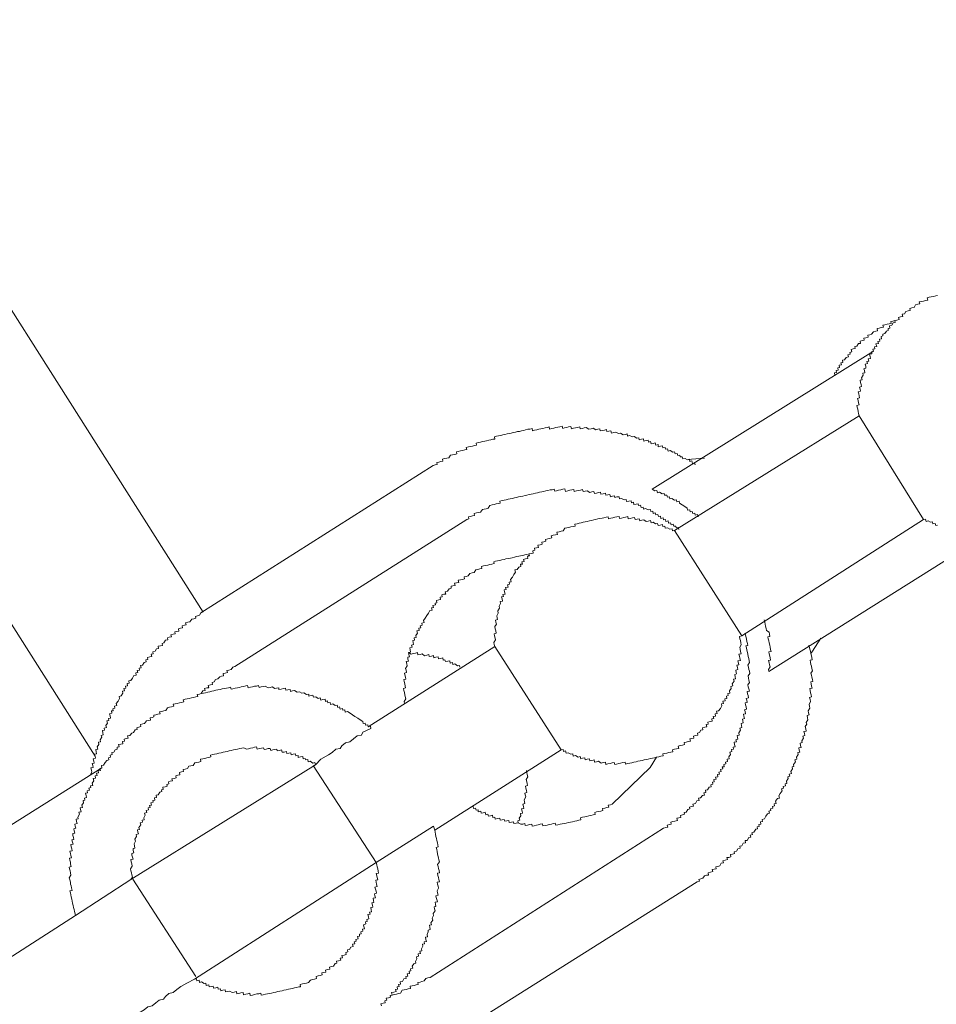
# Model space of a CAD drawing. Units: inches. Extents: x -531 to 886, y -664 to 344.
# Drawn here: x -49 to -31, y -184 to -164 of the extents above; entities that cross this region are included whole.
import ezdxf

# ---------------------------------------------------------------- set-up
doc = ezdxf.new("R2010")
doc.units = ezdxf.units.IN
doc.header["$MEASUREMENT"] = 0
doc.layers.add('图层 1', color=7, linetype='Continuous')

msp = doc.modelspace()

# ---------------------------------------------------------------- linework, layer by layer
at = {"layer": '图层 1', "color": 7, "lineweight": 9}
for points in [[(-45.767, -176.143), (-60.15, -153.478)], [(-62.956, -155.373), (-47.952, -179.053)], [(-30.927, -169.743), (-30.962, -169.749), (-31.01, -169.763), (-31.051, -169.768), (-31.095, -169.779), (-31.134, -169.79), (-31.123, -169.835), (-31.17, -169.843), (-31.211, -169.854), (-31.253, -169.862), (-31.294, -169.871), (-31.286, -169.912), (-31.322, -169.92), (-31.369, -169.929), (-31.4, -169.987), (-31.444, -169.992), (-31.485, -170.003), (-31.477, -170.042), (-31.521, -170.053), (-31.563, -170.062), (-31.596, -170.114), (-31.638, -170.122), (-31.629, -170.167), (-31.671, -170.175), (-31.712, -170.186), (-31.701, -170.23), (-31.745, -170.239), (-31.787, -170.25), (-31.779, -170.286), (-31.82, -170.297), (-31.851, -170.344), (-31.898, -170.355), (-31.887, -170.402), (-31.925, -170.41), (-31.92, -170.452), (-31.958, -170.46), (-31.992, -170.512), (-32.033, -170.521), (-32.028, -170.56), (-32.066, -170.568), (-32.055, -170.615), (-32.1, -170.623), (-32.089, -170.665), (-32.13, -170.67), (-32.119, -170.709), (-32.169, -170.72), (-32.155, -170.77), (-32.199, -170.781), (-32.191, -170.82), (-32.232, -170.828), (-32.221, -170.869), (-32.263, -170.88), (-32.255, -170.919), (-32.299, -170.93), (-32.288, -170.974), (-32.279, -171.013), (-32.324, -171.022), (-32.313, -171.069), (-32.351, -171.074), (-32.343, -171.118), (-32.387, -171.129), (-32.376, -171.168), (-32.371, -171.21), (-32.412, -171.221), (-32.401, -171.259), (-32.396, -171.304), (-32.437, -171.312), (-32.426, -171.351), (-32.459, -171.409), (-32.448, -171.448), (-32.487, -171.456), (-32.479, -171.503), (-32.468, -171.542), (-32.459, -171.583), (-32.503, -171.594), (-32.492, -171.633), (-32.481, -171.677), (-32.528, -171.686), (-32.517, -171.73), (-32.506, -171.771), (-32.501, -171.813), (-32.542, -171.821), (-32.531, -171.865), (-32.523, -171.91), (-32.512, -171.954), (-32.556, -171.962), (-32.551, -171.998), (-32.539, -172.042), (-32.531, -172.084), (-32.52, -172.128), (-32.512, -172.172)], [(-31.745, -170.239), (-31.787, -170.25), (-31.831, -170.258), (-31.867, -170.266), (-31.859, -170.305), (-31.903, -170.316), (-31.945, -170.322), (-31.989, -170.333), (-32.03, -170.341), (-32.019, -170.38), (-32.064, -170.391), (-32.102, -170.402), (-32.144, -170.41), (-32.136, -170.454), (-32.174, -170.465), (-32.221, -170.474), (-32.257, -170.524), (-32.296, -170.535), (-32.337, -170.543), (-32.326, -170.584), (-32.371, -170.595), (-32.412, -170.604), (-32.407, -170.645), (-32.445, -170.651), (-32.49, -170.662), (-32.479, -170.709), (-32.523, -170.714), (-32.556, -170.767), (-32.598, -170.775), (-32.589, -170.814), (-32.628, -170.82), (-32.669, -170.831), (-32.658, -170.88), (-32.7, -170.892), (-32.694, -170.93), (-32.736, -170.939), (-32.725, -170.983), (-32.769, -170.994), (-32.805, -171.041), (-32.847, -171.052), (-32.841, -171.093), (-32.88, -171.105), (-32.869, -171.146), (-32.913, -171.152), (-32.905, -171.196), (-32.943, -171.204), (-32.932, -171.248), (-32.974, -171.259), (-32.968, -171.298), (-33.007, -171.306), (-32.999, -171.351)], [(-36.689, -173.658), (-32.221, -170.869)], [(-32.512, -172.172), (-36.238, -174.491)], [(-32.512, -172.172), (-31.211, -174.27)], [(-35.826, -173.166), (-35.837, -173.124), (-35.876, -173.135), (-35.89, -173.085), (-35.929, -173.094), (-35.937, -173.052), (-35.976, -173.063), (-36.025, -173.033), (-36.072, -173.044), (-36.084, -173), (-36.125, -173.005), (-36.131, -172.966), (-36.175, -172.975), (-36.186, -172.933), (-36.227, -172.942), (-36.238, -172.9), (-36.274, -172.911), (-36.33, -172.875), (-36.371, -172.886), (-36.38, -172.842), (-36.424, -172.85), (-36.432, -172.814), (-36.474, -172.823), (-36.482, -172.781), (-36.526, -172.789), (-36.568, -172.798), (-36.573, -172.756), (-36.617, -172.765), (-36.629, -172.72), (-36.67, -172.731), (-36.712, -172.74), (-36.723, -172.695), (-36.764, -172.706), (-36.772, -172.665), (-36.814, -172.673), (-36.858, -172.684), (-36.866, -172.64), (-36.908, -172.648), (-36.952, -172.659), (-36.963, -172.618), (-37.002, -172.623), (-37.055, -172.593), (-37.093, -172.601), (-37.149, -172.574), (-37.193, -172.582), (-37.198, -172.54), (-37.24, -172.551), (-37.281, -172.557), (-37.334, -172.524), (-37.376, -172.529), (-37.425, -172.502), (-37.467, -172.51), (-37.517, -172.524), (-37.525, -172.474), (-37.566, -172.482), (-37.608, -172.491), (-37.616, -172.452), (-37.655, -172.463), (-37.699, -172.468), (-37.741, -172.48), (-37.749, -172.438), (-37.793, -172.444), (-37.832, -172.455), (-37.887, -172.421), (-37.923, -172.433), (-37.973, -172.441), (-38.023, -172.41), (-38.064, -172.419), (-38.103, -172.427), (-38.145, -172.435), (-38.156, -172.397), (-38.2, -172.408), (-38.242, -172.416), (-38.283, -172.424), (-38.324, -172.435), (-38.336, -172.391), (-38.38, -172.399), (-38.419, -172.41), (-38.463, -172.419), (-38.499, -172.427), (-38.51, -172.385), (-38.557, -172.394), (-38.596, -172.405), (-38.637, -172.41), (-38.679, -172.421), (-38.723, -172.43), (-38.764, -172.441), (-38.775, -172.399), (-38.817, -172.408), (-38.858, -172.419), (-38.9, -172.43), (-38.939, -172.435), (-38.983, -172.446), (-39.022, -172.455), (-39.071, -172.466), (-39.11, -172.474), (-39.119, -172.43), (-39.166, -172.441), (-39.202, -172.446), (-39.249, -172.457), (-39.287, -172.468), (-39.332, -172.477), (-39.373, -172.488), (-39.415, -172.493), (-39.456, -172.504), (-39.5, -172.513), (-39.539, -172.524), (-39.581, -172.532), (-39.622, -172.54), (-39.669, -172.551), (-39.713, -172.56), (-39.752, -172.571), (-39.796, -172.579), (-39.838, -172.587), (-39.879, -172.599), (-39.871, -172.643), (-39.91, -172.648), (-39.954, -172.659), (-39.993, -172.668), (-40.04, -172.679), (-40.076, -172.684), (-40.12, -172.695), (-40.164, -172.706), (-40.203, -172.715), (-40.247, -172.726), (-40.239, -172.765), (-40.283, -172.773), (-40.325, -172.784), (-40.369, -172.795), (-40.402, -172.8), (-40.449, -172.812), (-40.441, -172.856), (-40.48, -172.861), (-40.524, -172.872), (-40.565, -172.881), (-40.61, -172.892), (-40.648, -172.903), (-40.643, -172.944), (-40.682, -172.953), (-40.726, -172.961), (-40.765, -172.969), (-40.801, -173.022), (-40.842, -173.03), (-40.886, -173.038), (-40.931, -173.049), (-40.92, -173.091), (-40.961, -173.097), (-41.003, -173.108), (-41.047, -173.119), (-41.036, -173.157), (-41.077, -173.166), (-41.119, -173.177)], [(-35.633, -173.027), (-35.895, -173.047), (-35.976, -173.063)], [(-41.119, -173.177), (-45.814, -176.156)], [(-36.155, -174.472), (-36.167, -174.43), (-36.205, -174.438), (-36.214, -174.4), (-36.255, -174.405), (-36.266, -174.364), (-36.31, -174.375), (-36.319, -174.336), (-36.36, -174.344), (-36.368, -174.297), (-36.413, -174.308), (-36.421, -174.27), (-36.465, -174.278), (-36.471, -174.234), (-36.515, -174.245), (-36.523, -174.198), (-36.565, -174.209), (-36.576, -174.17), (-36.62, -174.175), (-36.631, -174.134), (-36.67, -174.145), (-36.678, -174.101), (-36.72, -174.109), (-36.728, -174.065), (-36.77, -174.076), (-36.828, -174.048), (-36.866, -174.057), (-36.875, -174.018), (-36.916, -174.023), (-36.927, -173.979), (-36.966, -173.987), (-36.977, -173.949), (-37.019, -173.957), (-37.06, -173.965), (-37.068, -173.921), (-37.11, -173.929), (-37.118, -173.888), (-37.163, -173.899), (-37.21, -173.907), (-37.221, -173.866), (-37.259, -173.874), (-37.312, -173.841), (-37.353, -173.849), (-37.362, -173.808), (-37.403, -173.813), (-37.445, -173.824), (-37.453, -173.791), (-37.495, -173.796), (-37.536, -173.808), (-37.547, -173.763), (-37.589, -173.769), (-37.627, -173.78), (-37.638, -173.738), (-37.685, -173.749), (-37.727, -173.758), (-37.735, -173.716), (-37.777, -173.725), (-37.818, -173.733), (-37.86, -173.744), (-37.868, -173.702), (-37.91, -173.711), (-37.954, -173.722), (-38.004, -173.686), (-38.048, -173.697), (-38.089, -173.705), (-38.1, -173.664), (-38.142, -173.675), (-38.183, -173.683), (-38.222, -173.691), (-38.266, -173.7), (-38.277, -173.661), (-38.316, -173.672), (-38.358, -173.678), (-38.399, -173.689), (-38.443, -173.7), (-38.455, -173.65), (-38.499, -173.658), (-38.54, -173.669), (-38.582, -173.678), (-38.623, -173.689), (-38.662, -173.694), (-38.673, -173.655), (-38.715, -173.666), (-38.756, -173.672), (-38.8, -173.683), (-38.842, -173.691), (-38.886, -173.702), (-38.925, -173.711), (-38.969, -173.719), (-39.011, -173.73), (-39.052, -173.738), (-39.096, -173.749), (-39.138, -173.755), (-39.179, -173.766), (-39.224, -173.774), (-39.262, -173.785), (-39.304, -173.794), (-39.345, -173.802), (-39.392, -173.813), (-39.434, -173.821), (-39.475, -173.832), (-39.517, -173.841), (-39.561, -173.852), (-39.6, -173.86), (-39.641, -173.868), (-39.683, -173.879), (-39.724, -173.885), (-39.774, -173.896), (-39.763, -173.938), (-39.799, -173.946), (-39.843, -173.954), (-39.885, -173.965), (-39.926, -173.974), (-39.971, -173.985), (-40.007, -174.04), (-40.045, -174.051), (-40.09, -174.062), (-40.123, -174.068), (-40.162, -174.12), (-40.203, -174.126), (-40.245, -174.137), (-40.289, -174.145), (-40.281, -174.189), (-40.325, -174.195), (-40.364, -174.206), (-40.405, -174.214), (-40.394, -174.256), (-40.435, -174.267)], [(-35.765, -174.214), (-35.779, -174.167), (-35.823, -174.178), (-35.832, -174.14), (-35.873, -174.145), (-35.882, -174.104), (-35.926, -174.115), (-35.934, -174.07), (-35.978, -174.079), (-35.987, -174.04), (-36.034, -174.007), (-36.089, -173.971), (-36.139, -173.935), (-36.147, -173.899), (-36.191, -173.91), (-36.2, -173.868), (-36.241, -173.877), (-36.294, -173.841), (-36.335, -173.849), (-36.344, -173.808), (-36.385, -173.819), (-36.399, -173.774), (-36.44, -173.78), (-36.449, -173.741), (-36.49, -173.752), (-36.543, -173.716), (-36.584, -173.727), (-36.595, -173.683), (-36.637, -173.691), (-36.689, -173.658)], [(-40.435, -174.267), (-45.128, -177.238)], [(-36.238, -174.491), (-36.28, -174.499), (-36.291, -174.458), (-36.333, -174.466), (-36.385, -174.436), (-36.429, -174.444), (-36.435, -174.4), (-36.476, -174.411), (-36.485, -174.372), (-36.529, -174.38), (-36.57, -174.391), (-36.584, -174.347), (-36.623, -174.353), (-36.67, -174.322), (-36.714, -174.333), (-36.723, -174.286), (-36.77, -174.3), (-36.811, -174.306), (-36.861, -174.275), (-36.902, -174.283), (-36.944, -174.292), (-36.955, -174.253), (-36.994, -174.261), (-37.035, -174.27), (-37.046, -174.225), (-37.088, -174.236), (-37.138, -174.247), (-37.174, -174.256), (-37.182, -174.211), (-37.229, -174.22), (-37.268, -174.231), (-37.312, -174.239), (-37.353, -174.247), (-37.359, -174.206), (-37.403, -174.214), (-37.445, -174.223), (-37.489, -174.234), (-37.528, -174.242), (-37.575, -174.253), (-37.583, -174.217), (-37.625, -174.223), (-37.669, -174.234), (-37.705, -174.239), (-37.749, -174.25), (-37.791, -174.258), (-37.835, -174.27), (-37.874, -174.278), (-37.918, -174.289), (-37.959, -174.297), (-38.004, -174.306), (-38.045, -174.317), (-38.084, -174.322), (-38.128, -174.336), (-38.17, -174.341), (-38.208, -174.353), (-38.253, -174.364), (-38.247, -174.4), (-38.289, -174.408), (-38.333, -174.419), (-38.374, -174.427), (-38.416, -174.438), (-38.457, -174.444), (-38.488, -174.496), (-38.529, -174.507), (-38.571, -174.516), (-38.618, -174.527), (-38.607, -174.571), (-38.645, -174.579), (-38.695, -174.588), (-38.731, -174.599), (-38.72, -174.64), (-38.764, -174.649), (-38.803, -174.66), (-38.847, -174.671), (-38.839, -174.709), (-38.883, -174.718), (-38.922, -174.729), (-38.914, -174.77), (-38.958, -174.779), (-39.002, -174.79), (-38.991, -174.831), (-39.03, -174.842), (-39.071, -174.851), (-39.063, -174.889), (-39.107, -174.9), (-39.096, -174.947), (-39.138, -174.958), (-39.182, -174.964), (-39.174, -175.003), (-39.215, -175.014), (-39.204, -175.055), (-39.249, -175.064), (-39.293, -175.075), (-39.282, -175.116), (-39.323, -175.124), (-39.315, -175.169), (-39.356, -175.174), (-39.345, -175.219), (-39.387, -175.23), (-39.42, -175.279), (-39.467, -175.288), (-39.456, -175.332), (-39.486, -175.382), (-39.517, -175.434), (-39.553, -175.484), (-39.542, -175.526), (-39.583, -175.534), (-39.575, -175.578), (-39.617, -175.589), (-39.605, -175.634), (-39.655, -175.645), (-39.644, -175.681), (-39.686, -175.692), (-39.675, -175.73), (-39.666, -175.775), (-39.711, -175.786), (-39.7, -175.827), (-39.738, -175.833), (-39.727, -175.874), (-39.716, -175.916), (-39.766, -175.927), (-39.755, -175.968), (-39.785, -176.018), (-39.777, -176.062), (-39.81, -176.115), (-39.802, -176.159), (-39.832, -176.215), (-39.827, -176.253), (-39.816, -176.292), (-39.86, -176.3), (-39.852, -176.345), (-39.841, -176.386), (-39.874, -176.433), (-39.863, -176.48), (-39.854, -176.519), (-39.843, -176.566), (-39.885, -176.577), (-39.877, -176.616), (-39.866, -176.663), (-39.857, -176.701), (-39.893, -176.751), (-39.882, -176.793), (-39.874, -176.834)], [(-34.883, -176.621), (-31.211, -174.27)], [(-31.211, -174.27), (-31.167, -174.261), (-31.156, -174.306), (-31.115, -174.294), (-31.068, -174.325), (-31.026, -174.317), (-31.018, -174.355), (-30.971, -174.347), (-30.96, -174.391), (-30.924, -174.38)], [(-36.238, -174.491), (-34.883, -176.621)], [(-34.332, -177.338), (-29.908, -174.555)], [(-39.174, -175.003), (-39.224, -174.975), (-39.268, -174.983), (-39.309, -174.994), (-39.351, -175.003), (-39.39, -175.011), (-39.434, -175.019), (-39.473, -175.03), (-39.52, -175.041), (-39.556, -175.047), (-39.603, -175.058), (-39.647, -175.066), (-39.686, -175.077), (-39.73, -175.083), (-39.774, -175.097), (-39.816, -175.105), (-39.857, -175.113), (-39.893, -175.122), (-39.885, -175.16), (-39.932, -175.169), (-39.971, -175.18), (-40.015, -175.191), (-40.056, -175.196), (-40.101, -175.207), (-40.142, -175.216), (-40.134, -175.257), (-40.173, -175.268), (-40.217, -175.277), (-40.256, -175.288), (-40.289, -175.337), (-40.333, -175.346), (-40.377, -175.357), (-40.411, -175.407), (-40.449, -175.418), (-40.491, -175.426), (-40.482, -175.47), (-40.527, -175.479), (-40.568, -175.49), (-40.61, -175.495), (-40.601, -175.539), (-40.646, -175.548), (-40.684, -175.556), (-40.673, -175.6), (-40.72, -175.609), (-40.756, -175.617), (-40.751, -175.658), (-40.792, -175.669), (-40.826, -175.719), (-40.873, -175.73), (-40.862, -175.775), (-40.9, -175.78), (-40.942, -175.791), (-40.933, -175.833), (-40.975, -175.841), (-40.967, -175.885), (-41.005, -175.894), (-41.052, -175.905), (-41.041, -175.949), (-41.08, -175.96), (-41.072, -175.996), (-41.122, -176.007), (-41.111, -176.046), (-41.149, -176.054), (-41.141, -176.098), (-41.185, -176.109), (-41.213, -176.159), (-41.249, -176.209), (-41.279, -176.262), (-41.312, -176.311), (-41.301, -176.35), (-41.348, -176.364), (-41.34, -176.405), (-41.379, -176.416), (-41.368, -176.458), (-41.409, -176.466), (-41.401, -176.508), (-41.445, -176.519), (-41.434, -176.566), (-41.47, -176.613), (-41.459, -176.654), (-41.501, -176.66), (-41.492, -176.704), (-41.531, -176.715), (-41.52, -176.757), (-41.514, -176.796), (-41.556, -176.807), (-41.545, -176.851), (-41.592, -176.859), (-41.584, -176.903), (-41.573, -176.948), (-41.617, -176.956), (-41.608, -176.997), (-41.597, -177.042), (-41.633, -177.053), (-41.628, -177.092), (-41.617, -177.13), (-41.661, -177.141), (-41.653, -177.183), (-41.642, -177.224), (-41.675, -177.28), (-41.664, -177.316), (-41.656, -177.363), (-41.7, -177.371), (-41.689, -177.41), (-41.68, -177.457), (-41.672, -177.495), (-41.711, -177.504), (-41.703, -177.545), (-41.691, -177.592), (-41.683, -177.634), (-41.675, -177.673), (-41.719, -177.681), (-41.708, -177.722), (-41.7, -177.767), (-41.689, -177.814), (-41.683, -177.847), (-41.672, -177.891), (-41.705, -177.944), (-41.697, -177.988)], [(-45.814, -176.156), (-45.839, -176.203), (-45.88, -176.215), (-45.922, -176.226), (-45.913, -176.264), (-45.958, -176.273), (-45.996, -176.284), (-46.035, -176.333), (-46.074, -176.345), (-46.121, -176.356), (-46.11, -176.4), (-46.146, -176.405), (-46.193, -176.416), (-46.182, -176.458), (-46.223, -176.464), (-46.268, -176.475), (-46.256, -176.522), (-46.295, -176.53), (-46.342, -176.538), (-46.331, -176.577), (-46.375, -176.588), (-46.417, -176.596), (-46.409, -176.641), (-46.45, -176.649), (-46.489, -176.657), (-46.481, -176.699), (-46.525, -176.707), (-46.558, -176.76), (-46.597, -176.771), (-46.591, -176.812), (-46.63, -176.82), (-46.677, -176.831), (-46.666, -176.873), (-46.707, -176.881), (-46.738, -176.931), (-46.782, -176.942), (-46.774, -176.984), (-46.815, -176.989), (-46.804, -177.036), (-46.846, -177.044), (-46.89, -177.056), (-46.882, -177.097), (-46.923, -177.105), (-46.915, -177.147), (-46.956, -177.158), (-46.99, -177.21), (-47.031, -177.216), (-47.017, -177.263), (-47.062, -177.274), (-47.053, -177.31), (-47.1, -177.321), (-47.089, -177.363), (-47.128, -177.368), (-47.117, -177.412), (-47.164, -177.424), (-47.192, -177.476), (-47.228, -177.52), (-47.269, -177.531), (-47.261, -177.576), (-47.305, -177.581), (-47.294, -177.628), (-47.335, -177.637), (-47.33, -177.675), (-47.369, -177.686), (-47.358, -177.731), (-47.396, -177.736), (-47.388, -177.78), (-47.424, -177.833), (-47.465, -177.844), (-47.457, -177.888), (-47.485, -177.938), (-47.521, -177.985), (-47.51, -178.027), (-47.56, -178.04), (-47.548, -178.082), (-47.59, -178.093), (-47.582, -178.132), (-47.62, -178.137), (-47.609, -178.182), (-47.656, -178.195), (-47.648, -178.234), (-47.637, -178.281), (-47.681, -178.292), (-47.673, -178.331), (-47.712, -178.337), (-47.698, -178.384), (-47.731, -178.433), (-47.723, -178.472), (-47.767, -178.483), (-47.761, -178.525), (-47.803, -178.533), (-47.792, -178.577), (-47.784, -178.621), (-47.828, -178.63), (-47.817, -178.669), (-47.85, -178.724), (-47.839, -178.76), (-47.88, -178.771), (-47.872, -178.818), (-47.905, -178.865), (-47.897, -178.912), (-47.936, -178.918), (-47.927, -178.962), (-47.919, -179.001), (-47.961, -179.012), (-47.952, -179.053), (-47.941, -179.092), (-47.988, -179.103), (-47.977, -179.15), (-47.966, -179.191), (-48.008, -179.2), (-47.999, -179.236), (-47.988, -179.28), (-48.035, -179.288), (-48.024, -179.333), (-48.013, -179.374), (-48.046, -179.424)], [(-34.332, -177.338), (-34.341, -177.299), (-34.31, -177.244), (-34.318, -177.208), (-34.329, -177.163), (-34.338, -177.116), (-34.299, -177.111), (-34.307, -177.064), (-34.316, -177.031), (-34.327, -176.986), (-34.332, -176.945), (-34.288, -176.934), (-34.299, -176.892), (-34.305, -176.851), (-34.316, -176.809), (-34.327, -176.76), (-34.335, -176.721), (-34.346, -176.677), (-34.352, -176.638), (-34.313, -176.632), (-34.324, -176.585), (-34.329, -176.547), (-34.382, -176.511), (-34.39, -176.469), (-34.401, -176.425), (-34.407, -176.383), (-34.418, -176.345), (-34.429, -176.295)], [(-38.529, -178.926), (-38.488, -178.918), (-38.482, -178.956), (-38.441, -178.945), (-38.43, -178.992), (-38.388, -178.984), (-38.336, -179.012), (-38.294, -179.006), (-38.286, -179.05), (-38.239, -179.039), (-38.189, -179.07), (-38.147, -179.059), (-38.136, -179.103), (-38.098, -179.092), (-38.056, -179.081), (-38.045, -179.122), (-38.004, -179.114), (-37.959, -179.103), (-37.954, -179.147), (-37.91, -179.139), (-37.865, -179.128), (-37.86, -179.172), (-37.815, -179.164), (-37.777, -179.153), (-37.721, -179.189), (-37.685, -179.18), (-37.638, -179.169), (-37.627, -179.216), (-37.586, -179.205), (-37.542, -179.197), (-37.5, -179.186), (-37.459, -179.18), (-37.447, -179.219), (-37.412, -179.211), (-37.367, -179.202), (-37.329, -179.191), (-37.284, -179.18), (-37.24, -179.172), (-37.232, -179.211), (-37.19, -179.2), (-37.146, -179.191), (-37.104, -179.183), (-37.066, -179.175), (-37.019, -179.164), (-36.98, -179.155), (-36.936, -179.147), (-36.897, -179.136), (-36.853, -179.128), (-36.811, -179.117), (-36.77, -179.111), (-36.728, -179.1), (-36.684, -179.092), (-36.642, -179.081), (-36.604, -179.072), (-36.557, -179.064), (-36.518, -179.053), (-36.468, -179.045), (-36.479, -179.006), (-36.44, -178.998), (-36.399, -178.987), (-36.357, -178.978), (-36.313, -178.967), (-36.272, -178.962), (-36.283, -178.92), (-36.238, -178.909), (-36.2, -178.904), (-36.155, -178.893), (-36.164, -178.846), (-36.128, -178.837), (-36.078, -178.826), (-36.036, -178.818), (-36.045, -178.774), (-36.003, -178.765), (-35.965, -178.757), (-35.92, -178.746), (-35.931, -178.702), (-35.89, -178.696), (-35.848, -178.685), (-35.859, -178.644), (-35.818, -178.633), (-35.771, -178.624), (-35.776, -178.583), (-35.738, -178.572), (-35.707, -178.525), (-35.666, -178.516), (-35.674, -178.478), (-35.63, -178.467), (-35.588, -178.458), (-35.599, -178.414), (-35.558, -178.403), (-35.566, -178.361), (-35.522, -178.353), (-35.48, -178.345), (-35.489, -178.298), (-35.447, -178.289), (-35.458, -178.251), (-35.414, -178.242), (-35.422, -178.195), (-35.381, -178.187), (-35.392, -178.143), (-35.35, -178.135), (-35.314, -178.085), (-35.287, -178.032), (-35.292, -177.993), (-35.248, -177.985), (-35.262, -177.938), (-35.22, -177.93), (-35.226, -177.891), (-35.182, -177.883), (-35.193, -177.836), (-35.154, -177.827), (-35.162, -177.786), (-35.121, -177.775), (-35.129, -177.733), (-35.093, -177.686), (-35.104, -177.642), (-35.063, -177.631), (-35.074, -177.59), (-35.035, -177.537), (-35.046, -177.495), (-35.005, -177.487), (-35.016, -177.446), (-35.024, -177.399), (-34.985, -177.39), (-34.993, -177.357), (-35.002, -177.31), (-34.96, -177.299), (-34.971, -177.258), (-34.98, -177.21), (-34.941, -177.202), (-34.949, -177.169), (-34.958, -177.125), (-34.91, -177.116), (-34.922, -177.072), (-34.93, -177.028), (-34.938, -176.989), (-34.897, -176.981), (-34.905, -176.939), (-34.916, -176.89), (-34.924, -176.851), (-34.894, -176.798), (-34.899, -176.762), (-34.91, -176.715), (-34.922, -176.677), (-34.93, -176.63), (-34.883, -176.621)], [(-36.463, -180.503), (-36.418, -180.492), (-36.377, -180.483), (-36.388, -180.442), (-36.344, -180.431), (-36.308, -180.425), (-36.316, -180.381), (-36.272, -180.37), (-36.233, -180.362), (-36.183, -180.351), (-36.191, -180.306), (-36.155, -180.295), (-36.111, -180.287), (-36.122, -180.248), (-36.081, -180.237), (-36.036, -180.226), (-36.045, -180.187), (-36.006, -180.179), (-35.97, -180.127), (-35.931, -180.115), (-35.94, -180.079), (-35.895, -180.071), (-35.859, -180.06), (-35.868, -180.019), (-35.818, -180.008), (-35.787, -179.955), (-35.743, -179.944), (-35.754, -179.9), (-35.716, -179.891), (-35.677, -179.847), (-35.638, -179.836), (-35.649, -179.792), (-35.608, -179.783), (-35.616, -179.739), (-35.577, -179.731), (-35.538, -179.676), (-35.497, -179.667), (-35.505, -179.629), (-35.467, -179.617), (-35.475, -179.576), (-35.436, -179.568), (-35.444, -179.523), (-35.4, -179.515), (-35.411, -179.476), (-35.364, -179.465), (-35.375, -179.424), (-35.334, -179.416), (-35.342, -179.371), (-35.301, -179.363), (-35.309, -179.321), (-35.267, -179.31), (-35.276, -179.269), (-35.234, -179.263), (-35.245, -179.216), (-35.201, -179.208), (-35.209, -179.169), (-35.168, -179.158), (-35.179, -179.111), (-35.137, -179.103), (-35.146, -179.061), (-35.112, -179.014), (-35.121, -178.967), (-35.079, -178.959), (-35.09, -178.918), (-35.046, -178.906), (-35.054, -178.868), (-35.016, -178.859), (-35.027, -178.818), (-35.035, -178.771), (-34.988, -178.76), (-34.999, -178.718), (-34.96, -178.71), (-34.969, -178.671), (-34.977, -178.633), (-34.935, -178.624), (-34.944, -178.577), (-34.91, -178.525), (-34.919, -178.483), (-34.877, -178.472), (-34.888, -178.428), (-34.897, -178.389), (-34.852, -178.378), (-34.861, -178.337), (-34.869, -178.301), (-34.827, -178.292), (-34.839, -178.245), (-34.847, -178.204), (-34.805, -178.195), (-34.816, -178.151), (-34.825, -178.112), (-34.783, -178.104), (-34.794, -178.057), (-34.803, -178.016), (-34.814, -177.974), (-34.772, -177.963), (-34.78, -177.922), (-34.792, -177.883), (-34.744, -177.872), (-34.753, -177.827), (-34.764, -177.789), (-34.775, -177.744), (-34.728, -177.736), (-34.739, -177.692), (-34.75, -177.65), (-34.756, -177.612), (-34.728, -177.559), (-34.736, -177.512), (-34.744, -177.473), (-34.753, -177.429), (-34.717, -177.382), (-34.725, -177.335), (-34.736, -177.299), (-34.744, -177.252), (-34.756, -177.21), (-34.722, -177.155), (-34.731, -177.122), (-34.742, -177.075), (-34.75, -177.036), (-34.761, -176.992), (-34.767, -176.953), (-34.778, -176.909), (-34.789, -176.862), (-34.797, -176.823), (-34.758, -176.815), (-34.769, -176.771), (-34.778, -176.735), (-34.789, -176.688), (-34.794, -176.652), (-34.805, -176.605), (-34.814, -176.563)], [(-33.486, -176.975), (-33.455, -176.926), (-33.286, -176.668)], [(-39.874, -176.834), (-42.433, -178.455)], [(-39.874, -176.834), (-38.529, -178.926)], [(-35.782, -181.587), (-35.738, -181.579), (-35.749, -181.54), (-35.707, -181.529), (-35.666, -181.518), (-35.633, -181.468), (-35.591, -181.457), (-35.552, -181.452), (-35.563, -181.405), (-35.514, -181.394), (-35.469, -181.383), (-35.48, -181.344), (-35.439, -181.336), (-35.4, -181.324), (-35.406, -181.286), (-35.364, -181.277), (-35.323, -181.266), (-35.295, -181.214), (-35.251, -181.206), (-35.262, -181.164), (-35.215, -181.153), (-35.173, -181.142), (-35.182, -181.1), (-35.14, -181.095), (-35.101, -181.084), (-35.112, -181.04), (-35.068, -181.031), (-35.027, -181.02), (-35.032, -180.981), (-34.991, -180.973), (-34.958, -180.921), (-34.913, -180.909), (-34.924, -180.871), (-34.883, -180.86), (-34.85, -180.81), (-34.805, -180.799), (-34.816, -180.757), (-34.775, -180.752), (-34.742, -180.696), (-34.7, -180.688), (-34.711, -180.644), (-34.667, -180.636), (-34.675, -180.597), (-34.637, -180.586), (-34.598, -180.528), (-34.562, -180.522), (-34.57, -180.481), (-34.529, -180.472), (-34.534, -180.434), (-34.493, -180.423), (-34.504, -180.378), (-34.462, -180.37), (-34.471, -180.328), (-34.424, -180.317), (-34.396, -180.265), (-34.363, -180.215), (-34.321, -180.204), (-34.332, -180.162), (-34.291, -180.151), (-34.299, -180.115), (-34.255, -180.104), (-34.263, -180.066), (-34.219, -180.055), (-34.23, -180.013), (-34.188, -180.005), (-34.197, -179.958), (-34.161, -179.908), (-34.122, -179.897), (-34.13, -179.853), (-34.103, -179.803), (-34.067, -179.753), (-34.078, -179.712), (-34.036, -179.7), (-34.045, -179.662), (-33.995, -179.651), (-34.006, -179.609), (-33.97, -179.601), (-33.978, -179.559), (-33.945, -179.501), (-33.95, -179.468), (-33.912, -179.457), (-33.923, -179.413), (-33.879, -179.404), (-33.887, -179.36), (-33.859, -179.308), (-33.865, -179.266), (-33.826, -179.258), (-33.834, -179.216), (-33.798, -179.164), (-33.807, -179.122), (-33.768, -179.114), (-33.776, -179.072), (-33.743, -179.02), (-33.751, -178.978), (-33.71, -178.967), (-33.721, -178.929), (-33.729, -178.884), (-33.682, -178.876), (-33.693, -178.835), (-33.701, -178.785), (-33.663, -178.776), (-33.671, -178.74), (-33.635, -178.688), (-33.646, -178.644), (-33.607, -178.633), (-33.613, -178.594), (-33.624, -178.552), (-33.58, -178.544), (-33.588, -178.5), (-33.599, -178.453), (-33.569, -178.406), (-33.577, -178.37), (-33.544, -178.317), (-33.555, -178.273), (-33.563, -178.229), (-33.522, -178.218), (-33.53, -178.176), (-33.538, -178.132), (-33.505, -178.082), (-33.513, -178.04), (-33.522, -178.005), (-33.494, -177.949), (-33.502, -177.908), (-33.513, -177.863), (-33.472, -177.855), (-33.48, -177.814), (-33.491, -177.769), (-33.499, -177.725), (-33.508, -177.686), (-33.461, -177.675), (-33.469, -177.634), (-33.477, -177.592), (-33.486, -177.548), (-33.447, -177.54), (-33.455, -177.504), (-33.464, -177.457), (-33.475, -177.415), (-33.486, -177.371), (-33.455, -177.327), (-33.466, -177.282), (-33.475, -177.235), (-33.483, -177.197), (-33.491, -177.152), (-33.502, -177.114), (-33.458, -177.105), (-33.466, -177.058), (-33.475, -177.02), (-33.486, -176.975), (-33.494, -176.931), (-33.508, -176.887), (-33.511, -176.854), (-33.524, -176.809)], [(-40.577, -177.255), (-40.585, -177.216), (-40.626, -177.222), (-40.682, -177.188), (-40.72, -177.197), (-40.729, -177.158), (-40.776, -177.169), (-40.784, -177.122), (-40.823, -177.13), (-40.87, -177.141), (-40.881, -177.103), (-40.917, -177.111), (-40.925, -177.064), (-40.972, -177.075), (-41.011, -177.083), (-41.019, -177.042), (-41.063, -177.053), (-41.102, -177.064), (-41.113, -177.017), (-41.155, -177.028), (-41.199, -177.039), (-41.207, -176.997), (-41.249, -177.009), (-41.29, -177.02), (-41.343, -176.986), (-41.384, -176.997), (-41.426, -177.006), (-41.434, -176.959), (-41.476, -176.97), (-41.52, -176.978), (-41.564, -176.989), (-41.617, -176.956)], [(-45.128, -177.238), (-45.166, -177.249), (-45.202, -177.299), (-45.247, -177.31), (-45.285, -177.318), (-45.274, -177.36), (-45.319, -177.371), (-45.36, -177.382), (-45.352, -177.429), (-45.393, -177.435), (-45.432, -177.446), (-45.468, -177.49), (-45.518, -177.504), (-45.543, -177.551), (-45.584, -177.559), (-45.579, -177.603), (-45.617, -177.612), (-45.662, -177.62), (-45.651, -177.667), (-45.689, -177.673), (-45.739, -177.686), (-45.728, -177.722), (-45.77, -177.731), (-45.805, -177.786), (-45.841, -177.797)], [(-42.375, -178.491), (-42.386, -178.444), (-42.433, -178.455), (-42.441, -178.42), (-42.483, -178.425), (-42.494, -178.381), (-42.533, -178.392), (-42.541, -178.353), (-42.596, -178.314), (-42.64, -178.284), (-42.699, -178.248), (-42.746, -178.218), (-42.798, -178.184), (-42.851, -178.148), (-42.895, -178.159), (-42.906, -178.115), (-42.945, -178.123), (-42.95, -178.09), (-42.997, -178.099), (-43.008, -178.054), (-43.047, -178.065), (-43.058, -178.018), (-43.1, -178.027), (-43.147, -177.996), (-43.194, -178.005), (-43.202, -177.966), (-43.246, -177.974), (-43.255, -177.933), (-43.296, -177.944), (-43.304, -177.899), (-43.349, -177.908), (-43.39, -177.919), (-43.399, -177.874), (-43.44, -177.883), (-43.487, -177.852), (-43.537, -177.861), (-43.548, -177.816), (-43.584, -177.825), (-43.628, -177.836), (-43.634, -177.797), (-43.678, -177.805), (-43.731, -177.769), (-43.772, -177.78), (-43.822, -177.753), (-43.866, -177.758), (-43.921, -177.725), (-43.96, -177.733), (-43.999, -177.742), (-44.007, -177.703), (-44.054, -177.708), (-44.093, -177.72), (-44.101, -177.678), (-44.146, -177.686), (-44.187, -177.695), (-44.234, -177.703), (-44.24, -177.667), (-44.281, -177.678), (-44.317, -177.684), (-44.372, -177.653), (-44.414, -177.661), (-44.455, -177.673), (-44.511, -177.634), (-44.555, -177.645), (-44.594, -177.653), (-44.635, -177.664), (-44.646, -177.623), (-44.688, -177.634), (-44.726, -177.639), (-44.771, -177.65), (-44.812, -177.659), (-44.857, -177.67), (-44.868, -177.623), (-44.906, -177.631), (-44.953, -177.642), (-44.995, -177.65), (-45.034, -177.661), (-45.075, -177.67), (-45.119, -177.678), (-45.164, -177.689), (-45.202, -177.697), (-45.211, -177.656), (-45.252, -177.667), (-45.296, -177.675), (-45.338, -177.684), (-45.379, -177.692), (-45.424, -177.703), (-45.471, -177.711), (-45.507, -177.72), (-45.548, -177.731), (-45.59, -177.739), (-45.631, -177.75), (-45.673, -177.756), (-45.717, -177.769), (-45.761, -177.775), (-45.805, -177.786), (-45.841, -177.797), (-45.886, -177.805), (-45.877, -177.844), (-45.916, -177.855), (-45.96, -177.863), (-45.999, -177.872), (-46.046, -177.883), (-46.088, -177.891), (-46.132, -177.902), (-46.171, -177.91), (-46.16, -177.955), (-46.204, -177.966), (-46.245, -177.974), (-46.29, -177.985), (-46.331, -177.993), (-46.37, -178.002), (-46.359, -178.04), (-46.406, -178.052), (-46.447, -178.06), (-46.489, -178.071), (-46.519, -178.126), (-46.561, -178.135), (-46.602, -178.146), (-46.649, -178.154), (-46.638, -178.193), (-46.683, -178.204), (-46.724, -178.215), (-46.766, -178.223), (-46.76, -178.259), (-46.799, -178.27), (-46.84, -178.276), (-46.829, -178.323), (-46.876, -178.331), (-46.912, -178.339), (-46.951, -178.389), (-46.987, -178.4), (-47.034, -178.408), (-47.026, -178.453), (-47.064, -178.464), (-47.109, -178.475), (-47.098, -178.511), (-47.142, -178.519), (-47.172, -178.574), (-47.211, -178.586), (-47.25, -178.63), (-47.294, -178.641), (-47.28, -178.688), (-47.319, -178.693), (-47.36, -178.704), (-47.355, -178.746), (-47.399, -178.757), (-47.388, -178.799), (-47.432, -178.807), (-47.474, -178.815), (-47.463, -178.859), (-47.507, -178.87), (-47.501, -178.912), (-47.543, -178.92), (-47.571, -178.967), (-47.612, -178.976), (-47.604, -179.02), (-47.648, -179.028), (-47.637, -179.072), (-47.681, -179.084), (-47.673, -179.128), (-47.714, -179.136), (-47.748, -179.18), (-47.781, -179.233), (-47.822, -179.241), (-47.811, -179.285)], [(-42.375, -178.491), (-42.541, -178.566), (-42.569, -178.624), (-42.652, -178.641), (-42.729, -178.702), (-42.804, -178.76), (-42.889, -178.779), (-42.961, -178.843), (-43, -178.893), (-43.083, -178.909), (-43.158, -178.976), (-43.23, -179.025), (-43.39, -179.108), (-43.498, -179.225)], [(-43.498, -179.225), (-43.509, -179.18), (-43.551, -179.191), (-43.606, -179.155), (-43.645, -179.167), (-43.653, -179.117), (-43.695, -179.128), (-43.703, -179.095), (-43.744, -179.103), (-43.753, -179.059), (-43.797, -179.067), (-43.844, -179.075), (-43.849, -179.036), (-43.891, -179.045), (-43.902, -179.003), (-43.944, -179.012), (-43.988, -179.023), (-43.996, -178.981), (-44.032, -178.989), (-44.076, -178.998), (-44.085, -178.956), (-44.129, -178.967), (-44.17, -178.973), (-44.181, -178.926), (-44.223, -178.937), (-44.27, -178.945), (-44.278, -178.906), (-44.317, -178.918), (-44.359, -178.926), (-44.4, -178.934), (-44.411, -178.893), (-44.45, -178.898), (-44.494, -178.909), (-44.536, -178.918), (-44.547, -178.882), (-44.588, -178.89), (-44.627, -178.898), (-44.674, -178.909), (-44.685, -178.865), (-44.726, -178.87), (-44.765, -178.882), (-44.807, -178.89), (-44.851, -178.901), (-44.892, -178.909), (-44.942, -178.879), (-44.987, -178.89), (-45.028, -178.898), (-45.07, -178.909), (-45.108, -178.918), (-45.153, -178.926), (-45.2, -178.937), (-45.238, -178.945), (-45.28, -178.956), (-45.321, -178.962), (-45.363, -178.973), (-45.404, -178.981), (-45.449, -178.992), (-45.49, -179.001), (-45.534, -179.012), (-45.57, -179.02), (-45.615, -179.028), (-45.609, -179.067), (-45.651, -179.075), (-45.692, -179.084), (-45.731, -179.095), (-45.775, -179.103), (-45.819, -179.114), (-45.811, -179.158), (-45.853, -179.169), (-45.894, -179.178), (-45.933, -179.186), (-45.969, -179.236), (-46.013, -179.244), (-46.054, -179.252), (-46.082, -179.302), (-46.132, -179.316), (-46.171, -179.321), (-46.162, -179.363), (-46.201, -179.368), (-46.245, -179.38), (-46.237, -179.429), (-46.276, -179.435), (-46.32, -179.446), (-46.309, -179.49), (-46.351, -179.501), (-46.398, -179.51), (-46.386, -179.548), (-46.431, -179.559), (-46.469, -179.568), (-46.461, -179.612), (-46.503, -179.62), (-46.492, -179.659), (-46.533, -179.67), (-46.58, -179.678), (-46.572, -179.725), (-46.608, -179.734), (-46.6, -179.767), (-46.644, -179.778), (-46.674, -179.831), (-46.718, -179.842), (-46.707, -179.883), (-46.752, -179.894), (-46.741, -179.938), (-46.782, -179.947), (-46.774, -179.983), (-46.821, -179.994), (-46.81, -180.038), (-46.849, -180.049), (-46.84, -180.088), (-46.879, -180.096), (-46.868, -180.138), (-46.915, -180.151), (-46.907, -180.19), (-46.951, -180.201), (-46.94, -180.243), (-46.967, -180.295), (-46.959, -180.334), (-47.001, -180.345), (-46.992, -180.387), (-47.039, -180.398), (-47.028, -180.439), (-47.064, -180.492), (-47.053, -180.53), (-47.092, -180.539), (-47.084, -180.586), (-47.073, -180.622), (-47.12, -180.636), (-47.111, -180.677), (-47.145, -180.73), (-47.136, -180.771), (-47.161, -180.824), (-47.156, -180.862), (-47.145, -180.909), (-47.183, -180.918), (-47.178, -180.957), (-47.167, -181.004), (-47.211, -181.015), (-47.205, -181.051), (-47.194, -181.092), (-47.183, -181.134), (-47.23, -181.142), (-47.219, -181.186), (-47.208, -181.228), (-47.2, -181.272), (-47.233, -181.327), (-47.225, -181.369), (-47.216, -181.405), (-47.208, -181.446), (-47.197, -181.493), (-47.23, -181.546)], [(-41.086, -180.547), (-38.529, -178.926)], [(-43.498, -179.225), (-47.23, -181.546)], [(-42.267, -181.2), (-43.54, -179.236)], [(-36.604, -179.072), (-36.734, -179.28), (-37.5, -180.021)], [(-47.811, -179.285), (-52.661, -182.337)], [(-47.811, -179.285), (-47.853, -179.297), (-47.844, -179.338), (-47.886, -179.346), (-47.88, -179.388), (-47.922, -179.396), (-47.911, -179.44), (-47.952, -179.451), (-47.944, -179.493), (-47.988, -179.501), (-47.975, -179.548), (-48.01, -179.593), (-47.997, -179.642), (-48.041, -179.648), (-48.035, -179.687), (-48.074, -179.698), (-48.063, -179.739), (-48.11, -179.748), (-48.102, -179.789), (-48.141, -179.795), (-48.129, -179.844), (-48.121, -179.886), (-48.165, -179.897), (-48.157, -179.938), (-48.193, -179.947), (-48.185, -179.991), (-48.215, -180.038), (-48.207, -180.088), (-48.254, -180.096), (-48.246, -180.127), (-48.235, -180.174), (-48.276, -180.185), (-48.265, -180.226), (-48.301, -180.281), (-48.29, -180.317), (-48.334, -180.326), (-48.326, -180.37), (-48.315, -180.411), (-48.359, -180.423), (-48.351, -180.464), (-48.34, -180.506), (-48.381, -180.517), (-48.373, -180.558), (-48.362, -180.605), (-48.403, -180.613), (-48.398, -180.652), (-48.387, -180.696), (-48.378, -180.735), (-48.417, -180.741), (-48.406, -180.791), (-48.395, -180.829), (-48.442, -180.835), (-48.431, -180.882), (-48.42, -180.921), (-48.412, -180.962), (-48.459, -180.973), (-48.448, -181.015), (-48.439, -181.056), (-48.428, -181.103), (-48.47, -181.111), (-48.461, -181.15), (-48.45, -181.194), (-48.445, -181.236), (-48.434, -181.28), (-48.473, -181.291), (-48.467, -181.33), (-48.456, -181.369), (-48.445, -181.41), (-48.439, -181.452), (-48.473, -181.507), (-48.461, -181.549), (-48.45, -181.596), (-48.445, -181.634), (-48.434, -181.673), (-48.428, -181.712), (-48.414, -181.762), (-48.459, -181.77), (-48.45, -181.811), (-48.439, -181.853), (-48.434, -181.892), (-48.423, -181.941), (-48.412, -181.98), (-48.406, -182.019), (-48.392, -182.069), (-48.387, -182.107), (-48.376, -182.152), (-48.367, -182.19), (-48.356, -182.235), (-48.348, -182.273)], [(-39.401, -180.398), (-39.406, -180.356), (-39.368, -180.345), (-39.379, -180.304), (-39.345, -180.254), (-39.356, -180.21), (-39.312, -180.201), (-39.32, -180.16), (-39.332, -180.115), (-39.285, -180.107), (-39.293, -180.066), (-39.304, -180.019), (-39.265, -180.008), (-39.271, -179.972), (-39.282, -179.93), (-39.246, -179.875), (-39.257, -179.833), (-39.265, -179.795), (-39.224, -179.783), (-39.235, -179.742), (-39.243, -179.695), (-39.254, -179.656), (-39.21, -179.645), (-39.221, -179.606), (-39.226, -179.568), (-39.237, -179.521), (-39.207, -179.468), (-39.218, -179.424), (-39.224, -179.382), (-39.235, -179.341)], [(-40.355, -180.077), (-40.311, -180.066), (-40.305, -180.107), (-40.261, -180.099), (-40.25, -180.143), (-40.211, -180.135), (-40.206, -180.174), (-40.153, -180.165), (-40.148, -180.204), (-40.109, -180.193), (-40.065, -180.185), (-40.054, -180.234), (-40.012, -180.223), (-40.001, -180.265), (-39.96, -180.257), (-39.918, -180.245), (-39.91, -180.29), (-39.874, -180.281), (-39.863, -180.323), (-39.816, -180.309), (-39.774, -180.304), (-39.763, -180.345), (-39.722, -180.334), (-39.683, -180.328), (-39.672, -180.367), (-39.628, -180.356), (-39.586, -180.351), (-39.581, -180.392), (-39.536, -180.381), (-39.492, -180.376), (-39.486, -180.414), (-39.442, -180.403), (-39.401, -180.398), (-39.348, -180.428), (-39.309, -180.423), (-39.265, -180.411), (-39.257, -180.45), (-39.21, -180.442), (-39.171, -180.434), (-39.127, -180.423), (-39.116, -180.464), (-39.077, -180.456), (-39.033, -180.445), (-38.994, -180.436), (-38.953, -180.428), (-38.911, -180.42), (-38.9, -180.461), (-38.856, -180.45), (-38.814, -180.442), (-38.773, -180.434), (-38.728, -180.425), (-38.692, -180.414), (-38.651, -180.406), (-38.64, -180.447), (-38.598, -180.439), (-38.554, -180.428), (-38.51, -180.42), (-38.471, -180.411), (-38.427, -180.403), (-38.385, -180.392), (-38.344, -180.387), (-38.3, -180.376), (-38.258, -180.364), (-38.214, -180.356), (-38.175, -180.345), (-38.134, -180.34), (-38.142, -180.295), (-38.1, -180.284), (-38.056, -180.276), (-38.017, -180.268), (-37.973, -180.257), (-37.932, -180.248), (-37.887, -180.237), (-37.846, -180.232), (-37.854, -180.187), (-37.815, -180.176), (-37.771, -180.168), (-37.73, -180.16), (-37.688, -180.149), (-37.696, -180.107), (-37.652, -180.102), (-37.611, -180.091), (-37.569, -180.082), (-37.58, -180.038), (-37.536, -180.032), (-37.5, -180.021)], [(-42.267, -181.2), (-41.108, -180.464)], [(-42.165, -184.097), (-42.176, -184.052), (-42.129, -184.044), (-42.09, -184.033), (-42.098, -183.992), (-42.054, -183.983), (-42.065, -183.942), (-42.023, -183.933), (-41.982, -183.922), (-41.988, -183.884), (-41.949, -183.878), (-41.96, -183.828), (-41.916, -183.817), (-41.869, -183.809), (-41.88, -183.767), (-41.838, -183.756), (-41.846, -183.715), (-41.808, -183.707), (-41.816, -183.662), (-41.777, -183.657), (-41.786, -183.61), (-41.739, -183.601), (-41.711, -183.552), (-41.667, -183.543), (-41.672, -183.502), (-41.633, -183.494), (-41.642, -183.452), (-41.595, -183.441), (-41.606, -183.397), (-41.57, -183.388), (-41.578, -183.35), (-41.531, -183.336), (-41.542, -183.294), (-41.512, -183.245), (-41.467, -183.236), (-41.478, -183.197), (-41.445, -183.145), (-41.456, -183.103), (-41.412, -183.092), (-41.42, -183.045), (-41.376, -183.037), (-41.387, -182.993), (-41.346, -182.984), (-41.354, -182.946), (-41.324, -182.893), (-41.332, -182.852), (-41.29, -182.841), (-41.301, -182.802), (-41.254, -182.794), (-41.263, -182.752), (-41.274, -182.708), (-41.232, -182.7), (-41.241, -182.652), (-41.216, -182.603), (-41.221, -182.564), (-41.177, -182.556), (-41.188, -182.509), (-41.194, -182.467), (-41.155, -182.459), (-41.163, -182.42), (-41.127, -182.362), (-41.138, -182.323), (-41.108, -182.271), (-41.116, -182.232), (-41.08, -182.179), (-41.088, -182.138), (-41.097, -182.094), (-41.061, -182.088), (-41.072, -182.044), (-41.08, -182.002), (-41.033, -181.994), (-41.044, -181.947), (-41.055, -181.905), (-41.061, -181.87), (-41.019, -181.858), (-41.033, -181.814), (-41.039, -181.773), (-41.011, -181.72), (-41.016, -181.679), (-41.028, -181.634), (-41.036, -181.596), (-40.992, -181.587), (-41.003, -181.546), (-41.011, -181.502), (-41.022, -181.46), (-41.03, -181.416), (-40.989, -181.407), (-41, -181.36), (-41.011, -181.322), (-41.016, -181.28), (-41.028, -181.239), (-40.992, -181.189), (-41.003, -181.147), (-41.011, -181.103), (-41.022, -181.059), (-41.028, -181.023), (-41.039, -180.979), (-41.047, -180.934), (-41.058, -180.893), (-41.014, -180.882), (-41.025, -180.84), (-41.033, -180.802), (-41.044, -180.757), (-41.05, -180.716), (-41.061, -180.674), (-41.069, -180.63), (-41.08, -180.589), (-41.086, -180.547), (-41.097, -180.506), (-41.108, -180.464)], [(-41.182, -183.524), (-36.463, -180.503)], [(-45.944, -183.554), (-45.902, -183.549), (-45.897, -183.59), (-45.85, -183.579), (-45.839, -183.624), (-45.803, -183.612), (-45.747, -183.643), (-45.711, -183.637), (-45.703, -183.682), (-45.651, -183.671), (-45.645, -183.715), (-45.604, -183.707), (-45.562, -183.695), (-45.554, -183.737), (-45.512, -183.729), (-45.471, -183.718), (-45.46, -183.759), (-45.418, -183.751), (-45.41, -183.792), (-45.366, -183.781), (-45.324, -183.773), (-45.313, -183.814), (-45.272, -183.803), (-45.23, -183.798), (-45.18, -183.826), (-45.139, -183.82), (-45.094, -183.809), (-45.083, -183.85), (-45.042, -183.845), (-45.003, -183.834), (-44.959, -183.826), (-44.948, -183.873), (-44.906, -183.861), (-44.865, -183.853), (-44.823, -183.842), (-44.818, -183.886), (-44.771, -183.878), (-44.729, -183.867), (-44.682, -183.856), (-44.643, -183.85), (-44.602, -183.839), (-44.594, -183.881), (-44.552, -183.875), (-44.505, -183.861), (-44.469, -183.856), (-44.425, -183.845), (-44.383, -183.839), (-44.339, -183.826), (-44.298, -183.817), (-44.256, -183.809), (-44.215, -183.798), (-44.173, -183.79), (-44.134, -183.781), (-44.087, -183.773), (-44.043, -183.762), (-44.004, -183.751), (-43.963, -183.745), (-43.921, -183.734), (-43.877, -183.726), (-43.836, -183.715), (-43.797, -183.709), (-43.805, -183.665), (-43.758, -183.654), (-43.719, -183.643), (-43.678, -183.637), (-43.639, -183.626), (-43.598, -183.574), (-43.559, -183.565), (-43.517, -183.557), (-43.473, -183.546), (-43.484, -183.502), (-43.44, -183.491), (-43.399, -183.482), (-43.36, -183.471), (-43.371, -183.43), (-43.327, -183.419), (-43.288, -183.413), (-43.296, -183.372), (-43.252, -183.361), (-43.208, -183.352), (-43.216, -183.311), (-43.172, -183.303), (-43.133, -183.292), (-43.097, -183.239), (-43.064, -183.231), (-43.069, -183.192), (-43.028, -183.184), (-42.984, -183.173), (-42.995, -183.131), (-42.95, -183.123), (-42.961, -183.079), (-42.917, -183.07), (-42.876, -183.059), (-42.884, -183.015), (-42.842, -183.004), (-42.851, -182.962), (-42.812, -182.957), (-42.782, -182.907), (-42.735, -182.899), (-42.746, -182.852), (-42.701, -182.843), (-42.712, -182.802), (-42.671, -182.791), (-42.682, -182.752), (-42.635, -182.744), (-42.646, -182.694), (-42.604, -182.686), (-42.61, -182.65), (-42.571, -182.639), (-42.582, -182.597), (-42.538, -182.589), (-42.546, -182.545), (-42.508, -182.539), (-42.519, -182.495), (-42.527, -182.456), (-42.477, -182.442), (-42.488, -182.401), (-42.45, -182.39), (-42.458, -182.348), (-42.416, -182.34), (-42.425, -182.298), (-42.436, -182.251), (-42.394, -182.243), (-42.405, -182.204), (-42.361, -182.193), (-42.369, -182.154), (-42.38, -182.11), (-42.339, -182.099), (-42.347, -182.06), (-42.358, -182.016), (-42.314, -182.008), (-42.322, -181.966), (-42.333, -181.922), (-42.286, -181.911), (-42.295, -181.872), (-42.303, -181.834), (-42.264, -181.822), (-42.272, -181.781), (-42.284, -181.737), (-42.295, -181.695), (-42.25, -181.684), (-42.261, -181.64), (-42.272, -181.598), (-42.278, -181.557), (-42.239, -181.549), (-42.25, -181.504), (-42.256, -181.468), (-42.267, -181.424), (-42.22, -181.416), (-42.228, -181.374), (-42.239, -181.324), (-42.248, -181.289), (-42.259, -181.244), (-42.267, -181.2)], [(-45.944, -183.554), (-42.267, -181.2)], [(-47.23, -181.546), (-48.348, -182.273)], [(-45.913, -183.505), (-47.189, -181.535)], [(-40.516, -184.573), (-35.782, -181.587)], [(-48.348, -182.273), (-49.704, -183.148)], [(-47.075, -184.243), (-46.959, -184.177), (-46.882, -184.119), (-46.796, -184.099), (-46.721, -184.036), (-46.652, -183.978), (-46.566, -183.958), (-46.528, -183.909), (-46.458, -183.848), (-46.37, -183.828), (-46.301, -183.765), (-46.218, -183.707), (-46.099, -183.637), (-45.944, -183.554)], [(-41.988, -183.884), (-41.949, -183.878), (-41.905, -183.867), (-41.86, -183.859), (-41.819, -183.848), (-41.78, -183.839), (-41.747, -183.781), (-41.703, -183.77), (-41.664, -183.765), (-41.62, -183.754), (-41.578, -183.745), (-41.586, -183.701), (-41.542, -183.69), (-41.503, -183.682), (-41.459, -183.673), (-41.42, -183.662), (-41.429, -183.624), (-41.384, -183.615), (-41.346, -183.604), (-41.301, -183.593), (-41.265, -183.543), (-41.224, -183.532), (-41.182, -183.524)]]:
    msp.add_lwpolyline(points, dxfattribs=at)

doc.saveas('drawing.dxf')
